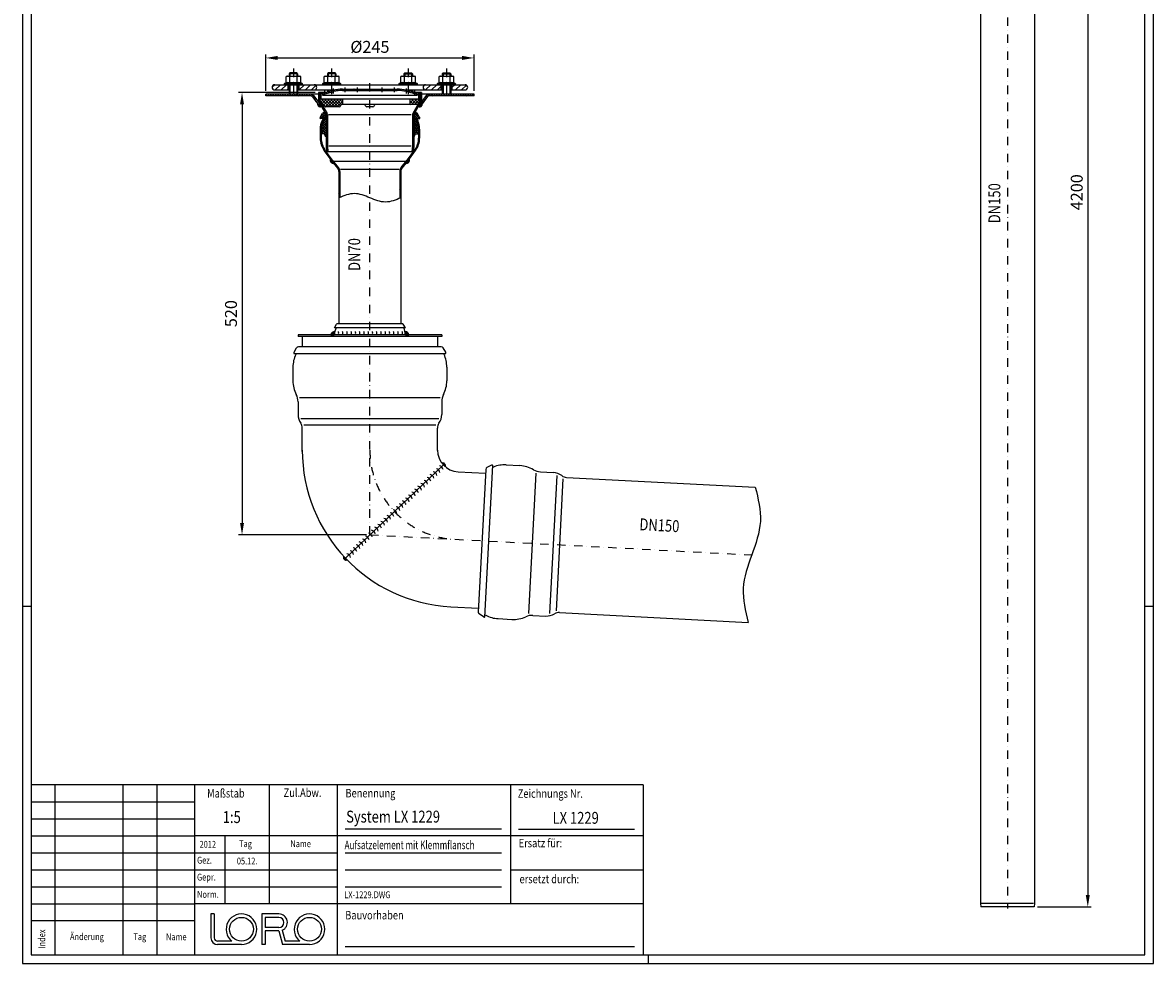
# Model space of a CAD drawing. Extents: x 0 to 3325, y 0 to 4825.
# Drawn here: x 0 to 3325, y 0 to 2764 of the extents above; entities that cross this region are included whole.
import ezdxf
from ezdxf.enums import TextEntityAlignment as Align

# ---------------------------------------------------------------- set-up
doc = ezdxf.new("R2010")
doc.units = 0
doc.header["$LTSCALE"] = 50
doc.header["$MEASUREMENT"] = 0
doc.linetypes.add('STRICHPUNKT', pattern=[1, 0.5, -0.25, 0, -0.25])
for name, color, linetype in [('BEM', 7, 'Continuous'), ('HILF', 2, 'Continuous'), ('MITTEL', 2, 'STRICHPUNKT'), ('SCHRAFF', 7, 'Continuous'), ('STEMPEL', 3, 'Continuous'), ('TEXT', 7, 'Continuous'), ('VOLL', 1, 'Continuous')]:
    doc.layers.add(name, color=color, linetype=linetype)
doc.styles.add('GREEKS', font='SIMPLEX.shx', dxfattribs={"width": 0.8})
doc.styles.get("Standard").update_dxf_attribs({"font": 'simplex.shx', "width": 0.8})
doc.dimstyles.get("Standard").update_dxf_attribs({"dimtxt": 0.18, "dimasz": 0.18, "dimexe": 0.18, "dimexo": 0.0625, "dimgap": 0.09, "dimtad": 0, "dimtih": 1, "dimtoh": 1, "dimdec": 4, "dimzin": 0, "dimdsep": 46, "dimtxsty": 'Standard', "dimcen": 0.09, "dimadec": 0, "dimazin": 0, "dimtfac": 1, "dimtdec": 4, "dimtofl": 0, "dimtmove": 0, "dimatfit": 3, "dimfxl": 0, "dimtolj": 1, "dimtzin": 0, "dimarcsym": 0})
pattern_1 = [(0, (491.375, 1298.86895), (0, 0.25), [])]

# ---------------------------------------------------------------- blocks, each defined once
blk = doc.blocks.new('LOGO')
for p, q in [((2.6, -4.77), (2.6, -11.77)), ((3.6, -4.77), (2.6, -4.77)), ((3.6, -4.77), (3.6, -11.77)), ((17.6, -4.77), (17.6, -13.77)), ((22.6, -4.77), (17.6, -4.77)), ((22.6, -5.77), (18.6, -5.77)), ((18.6, -5.77), (18.6, -8.77)), ((22.6, -8.77), (18.6, -8.77)), ((22.6, -9.77), (18.6, -9.77)), ((18.6, -9.77), (18.6, -13.77)), ((22.6, -9.77), (23.67, -13.77)), ((23.57, -9.51), (24.44, -12.77)), ((8.77, -12.77), (4.6, -12.77)), ((28.77, -12.77), (24.44, -12.77)), ((11.6, -13.77), (4.6, -13.77)), ((18.6, -13.77), (17.6, -13.77)), ((31.6, -13.77), (23.67, -13.77))]:
    blk.add_line(p, q)
for centre in [(11.6, -9.27), (31.6, -9.27)]:
    blk.add_circle(centre, 3.5)
for centre, radius, start, end in [((11.6, -9.27), 4.5, 270, 231.0576), ((22.6, -7.27), 2.5, 270, 270), ((22.6, -7.27), 2.5, 293.1162, 90), ((22.6, -7.27), 1.5, 270, 90), ((31.6, -9.27), 4.5, 270, 231.0576), ((4.6, -11.77), 2, 180, 270), ((4.6, -11.77), 1, 180, 270)]:
    blk.add_arc(centre, radius, start, end)
blk = doc.blocks.new('*D3')
at = {"layer": 'BEM', "color": 0, "lineweight": -2}
for p, q in [((1466.5, 4365.9), (3142.1, 4365.9)), ((3132.1, 4330.9), (3132.1, 200.9)), ((2984.6, 165.9), (3142.1, 165.9))]:
    blk.add_line(p, q, dxfattribs=at)
at = {"layer": 'BEM', "color": 0}
for points in [[(3126.2, 4330.9), (3137.9, 4330.9), (3132.1, 4365.9)], [(3126.2, 200.9), (3137.9, 200.9), (3132.1, 165.9)]]:
    blk.add_solid(points, dxfattribs=at)
at = {"layer": 'DEFPOINTS', "color": 0}
for p in [(1456.5, 4365.9), (2974.6, 165.9), (3132.1, 165.9)]:
    blk.add_point(p, dxfattribs=at)
at = {"layer": 'BEM', "color": 1, "insert": (3099.6, 2265.9), "char_height": 35, "attachment_point": 5, "rotation": 90}
blk.add_mtext('\\A1;4200', dxfattribs=at)
blk = doc.blocks.new('*D6')
at = {"layer": 'BEM', "color": 0, "lineweight": -2}
for p, q in [((859.9, 2559.2), (635.2, 2559.2)), ((645.2, 2524.2), (645.2, 1294.2)), ((1011.1, 1259.2), (635.2, 1259.2))]:
    blk.add_line(p, q, dxfattribs=at)
at = {"layer": 'BEM', "color": 0}
for points in [[(639.4, 2524.2), (651, 2524.2), (645.2, 2559.2)], [(639.4, 1294.2), (651, 1294.2), (645.2, 1259.2)]]:
    blk.add_solid(points, dxfattribs=at)
at = {"layer": 'DEFPOINTS', "color": 0}
for p in [(869.9, 2559.2), (645.2, 1259.2), (1021.1, 1259.2)]:
    blk.add_point(p, dxfattribs=at)
at = {"layer": 'BEM', "color": 1, "insert": (612.7, 1909.2), "char_height": 35, "attachment_point": 5, "rotation": 90}
blk.add_mtext('\\A1;520', dxfattribs=at)
blk = doc.blocks.new('*X1')
at = {"color": 0}
for p, q in [((119.2, 416.2), (118.1, 417.3)), ((119.2, 416.1), (118.1, 417.2)), ((119.1, 416), (118.1, 417)), ((119, 416), (118.1, 416.9)), ((119, 415.9), (118.1, 416.8)), ((118.9, 415.8), (118.1, 416.7)), ((118.8, 415.7), (118.1, 416.5)), ((118.8, 415.7), (118.1, 416.4)), ((118.7, 415.6), (118.1, 416.2)), ((118.6, 415.5), (118.1, 416.1)), ((118.6, 415.4), (118.1, 415.9)), ((119.4, 416.4), (118.2, 417.6)), ((119.4, 416.3), (118.2, 417.5)), ((119.3, 416.3), (118.2, 417.4)), ((118.5, 415.4), (118.2, 415.7)), ((118.4, 415.3), (118.2, 415.5)), ((119.6, 416.5), (118.3, 417.8)), ((119.5, 416.5), (118.3, 417.7)), ((118.4, 415.2), (118.3, 415.3)), ((119.7, 416.7), (118.4, 418)), ((119.7, 416.6), (118.4, 417.9)), ((119.9, 416.8), (118.5, 418.2)), ((119.8, 416.8), (118.5, 418.1)), ((120, 417), (118.6, 418.4)), ((119.9, 416.9), (118.6, 418.3)), ((120.1, 417.1), (118.7, 418.5)), ((120.1, 417.1), (118.7, 418.4)), ((120.2, 417.2), (118.8, 418.6)), ((120.3, 417.3), (118.9, 418.8)), ((120.3, 417.3), (118.9, 418.7)), ((120.4, 417.4), (119, 418.8)), ((120.5, 417.6), (119.1, 419)), ((120.5, 417.5), (119.1, 418.9)), ((120.6, 417.6), (119.2, 419)), ((120.7, 417.7), (119.3, 419.1)), ((120.8, 417.8), (119.4, 419.2)), ((120.9, 417.9), (119.5, 419.3)), ((120.8, 417.9), (119.5, 419.2)), ((121, 418), (119.6, 419.3)), ((121, 418.1), (119.7, 419.4)), ((121.1, 418.1), (119.8, 419.4)), ((121.2, 418.2), (119.9, 419.5)), ((121.2, 418.3), (120, 419.5)), ((121.3, 418.4), (120.1, 419.6)), ((121.4, 418.4), (120.2, 419.6)), ((121.4, 418.5), (120.3, 419.6)), ((121.5, 418.6), (120.4, 419.7)), ((121.6, 418.6), (120.5, 419.7)), ((121.7, 418.7), (120.6, 419.7)), ((121.7, 418.8), (120.8, 419.7)), ((121.8, 418.9), (120.9, 419.8)), ((121.9, 418.9), (121, 419.8)), ((121.9, 419), (121.2, 419.8)), ((122, 419.1), (121.3, 419.8)), ((122.1, 419.1), (121.4, 419.8)), ((122.1, 419.2), (121.6, 419.8)), ((122.2, 419.3), (121.7, 419.8)), ((122.3, 419.4), (121.9, 419.7)), ((122.4, 419.4), (122.1, 419.7)), ((122.4, 419.5), (122.3, 419.6))]:
    blk.add_line(p, q, dxfattribs=at)
blk = doc.blocks.new('*X2')
at = {"color": 0}
for p, q in [((234.4, 305.5), (234, 305.9)), ((234.7, 305.5), (234.1, 306.1)), ((234.6, 305.5), (234.1, 306)), ((234.8, 305.5), (234.2, 306.2)), ((235.1, 305.5), (234.3, 306.3)), ((235, 305.5), (234.3, 306.3)), ((235.4, 305.6), (234.4, 306.5)), ((235.2, 305.6), (234.4, 306.4)), ((235.5, 305.6), (234.5, 306.6)), ((235.7, 305.7), (234.6, 306.7)), ((235.6, 305.6), (234.6, 306.6)), ((235.8, 305.7), (234.7, 306.8)), ((236, 305.8), (234.8, 307)), ((235.9, 305.7), (234.8, 306.9)), ((236.1, 305.8), (234.9, 307)), ((236.3, 305.9), (235, 307.2)), ((236.2, 305.9), (235, 307.1)), ((236.4, 306), (235.1, 307.3)), ((236.6, 306.1), (235.2, 307.4)), ((236.5, 306), (235.2, 307.3)), ((236.7, 306.1), (235.3, 307.5)), ((236.8, 306.2), (235.4, 307.6)), ((236.7, 306.2), (235.4, 307.6)), ((236.9, 306.3), (235.5, 307.7)), ((237, 306.4), (235.6, 307.8)), ((237, 306.4), (235.6, 307.8)), ((237.1, 306.5), (235.7, 307.9)), ((237.3, 306.7), (235.8, 308.1)), ((237.2, 306.6), (235.8, 308)), ((237.3, 306.7), (235.9, 308.1)), ((237.4, 306.9), (236, 308.3)), ((237.4, 306.8), (236, 308.2)), ((237.5, 307), (236.1, 308.4)), ((237.6, 307.1), (236.2, 308.4)), ((237.7, 307.2), (236.3, 308.6)), ((237.6, 307.1), (236.3, 308.5)), ((237.7, 307.3), (236.4, 308.6)), ((237.8, 307.5), (236.5, 308.8)), ((237.8, 307.4), (236.5, 308.7)), ((237.9, 307.6), (236.6, 308.8)), ((237.9, 307.7), (236.7, 308.9)), ((237.9, 307.8), (236.8, 309)), ((238, 307.9), (236.8, 309)), ((238, 308), (236.9, 309.1)), ((238, 308.1), (237, 309.2)), ((238, 308.3), (237.1, 309.3)), ((238.1, 308.4), (237.1, 309.3)), ((238.1, 308.5), (237.2, 309.4)), ((238.1, 308.6), (237.3, 309.5)), ((238.1, 308.9), (237.4, 309.6)), ((238.1, 308.8), (237.4, 309.5)), ((238.1, 309.1), (237.5, 309.7)), ((238.1, 309.2), (237.6, 309.7)), ((238.1, 309.4), (237.7, 309.8)), ((238.1, 309.5), (237.7, 309.8)), ((238, 309.7), (237.8, 309.9)), ((238, 309.9), (237.9, 310)), ((233.9, 305.6), (233.8, 305.7)), ((234.2, 305.6), (233.9, 305.9)), ((234.1, 305.6), (233.9, 305.8))]:
    blk.add_line(p, q, dxfattribs=at)
blk = doc.blocks.new('*D7')
at = {"layer": 'BEM', "color": 0, "lineweight": -2}
for p, q in [((714.9, 2564.2), (714.9, 2670.6)), ((749.9, 2660.6), (1292.4, 2660.6)), ((1327.4, 2564.2), (1327.4, 2670.6))]:
    blk.add_line(p, q, dxfattribs=at)
at = {"layer": 'BEM', "color": 0}
for points in [[(749.9, 2666.5), (749.9, 2654.8), (714.9, 2660.6)], [(1292.4, 2666.5), (1292.4, 2654.8), (1327.4, 2660.6)]]:
    blk.add_solid(points, dxfattribs=at)
at = {"layer": 'DEFPOINTS', "color": 0}
for p in [(1327.4, 2660.6), (714.9, 2554.2), (1327.4, 2554.2)]:
    blk.add_point(p, dxfattribs=at)
at = {"layer": 'BEM', "color": 1, "insert": (1021.2, 2693.1), "char_height": 35, "attachment_point": 5}
blk.add_mtext('\\A1;%%c245', dxfattribs=at)

msp = doc.modelspace()

# ---------------------------------------------------------------- hatches: boundary and pattern name
at = {"layer": 'SCHRAFF'}
h = msp.add_hatch(dxfattribs=at)
h.set_pattern_fill('_USER', color=256, scale=12.5, angle=45, style=0, pattern_type=0)
h.set_pattern_definition([(45, (458.693, 1292.516), (-8.83883, 8.83883), [])])
h.paths.add_polyline_path([(1229.943, 2566.739), (1229.943, 2581.739), (1184.943, 2581.739, 1), (1184.943, 2566.739)])
h.paths.add_polyline_path([(1262.443, 2581.739), (1262.443, 2566.739), (1301.193, 2566.739, 1), (1301.193, 2581.739)])
h.paths.add_polyline_path([(812.443, 2581.739), (812.443, 2566.739), (857.443, 2566.739, 1), (857.443, 2581.739)])
h.paths.add_polyline_path([(741.193, 2581.739, 1), (741.193, 2566.739), (779.943, 2566.739), (779.943, 2581.739)])
h = msp.add_hatch(dxfattribs=at)
h.set_pattern_fill('_USER', color=256, scale=5, angle=135, style=0, pattern_type=0)
h.set_pattern_definition([(135, (739.9343, 1905.394), (-3.535534, -3.535534), [])])
h.paths.add_polyline_path([(873.684, 2538.994), (877.434, 2538.994), (877.434, 2550.715, -0.33945426), (878.546, 2552.164), (888.684, 2554.881), (888.684, 2558.763), (877.575, 2555.786, 0.33945426), (873.684, 2550.715)])
h.paths.add_polyline_path([(903.684, 2558.9), (903.684, 2562.782), (888.684, 2558.763), (888.684, 2554.881)])
h.paths.add_polyline_path([(923.684, 2567.618), (923.684, 2563.816, -0.0377192), (938.684, 2565.227), (938.684, 2568.977, 0.03634068)])
h.paths.add_polyline_path([(958.684, 2568.994), (958.684, 2565.244), (974.934, 2565.244), (974.934, 2568.994)])
h.paths.add_polyline_path([(994.934, 2568.994), (994.934, 2565.244), (1011.184, 2565.244), (1011.184, 2568.994)])
h.paths.add_polyline_path([(1047.434, 2565.244), (1047.434, 2568.994), (1031.184, 2568.994), (1031.184, 2565.244)])
h.paths.add_polyline_path([(1067.434, 2568.994), (1067.434, 2565.244), (1083.684, 2565.244), (1083.684, 2568.994)])
h.paths.add_polyline_path([(1103.684, 2568.977), (1103.684, 2565.227, -0.0377192), (1118.684, 2563.816), (1118.684, 2567.618, 0.03634068)])
h.paths.add_polyline_path([(1153.684, 2554.881), (1153.684, 2558.763), (1138.684, 2562.782), (1138.684, 2558.9)])
h.paths.add_polyline_path([(1164.934, 2538.994), (1168.684, 2538.994), (1168.684, 2550.715, 0.33945426), (1164.793, 2555.786), (1153.684, 2558.763), (1153.684, 2554.881), (1163.822, 2552.164, -0.33945426), (1164.934, 2550.715)])
h = msp.add_hatch(dxfattribs=at)
h.set_pattern_fill('_USER', color=256, scale=5, angle=135, style=0, pattern_type=0)
h.set_pattern_definition([(135, (491.375, 1298.869), (-3.535534, -3.535534), [])])
h.paths.add_polyline_path([(1327.443, 2549.239), (1327.443, 2554.239), (1194.929, 2554.239, 0.23546874), (1186.943, 2550.257), (1167.72, 2524.748), (1171.713, 2521.739), (1190.936, 2547.248, -0.23546874), (1194.929, 2549.239)])
h.paths.add_polyline_path([(847.457, 2549.239, -0.23546874), (851.451, 2547.248), (870.673, 2521.739), (874.666, 2524.748), (855.444, 2550.257, 0.23546874), (847.457, 2554.239), (714.943, 2554.239), (714.943, 2549.239)])
h = msp.add_hatch(dxfattribs=at)
h.set_pattern_fill('_USER', color=256, scale=5, angle=45, style=0, pattern_type=0)
h.set_pattern_definition([(45, (739.9433, 2017.2854), (-3.535534, 3.535534), [])])
h.paths.add_polyline_path([(1149.943, 2493.258, -0.1316525), (1150.446, 2495.133), (1171.438, 2531.494, 0.1316525), (1172.443, 2535.244), (1172.443, 2559.239), (1168.693, 2559.239), (1168.693, 2535.244, -0.1316525), (1168.191, 2533.369), (1147.198, 2497.008, 0.1316525), (1146.193, 2493.258), (1146.193, 2401.903), (1144.648, 2384.239), (1148.412, 2384.239), (1149.943, 2401.739)])
h.paths.add_polyline_path([(896.193, 2493.258, 0.1316525), (895.188, 2497.008), (874.196, 2533.369, -0.1316525), (873.693, 2535.244), (873.693, 2559.239), (869.943, 2559.239), (869.943, 2535.244, 0.1316525), (870.948, 2531.494), (891.941, 2495.133, -0.1316525), (892.443, 2493.258), (892.443, 2401.739), (893.974, 2384.239), (897.739, 2384.239), (896.193, 2401.903)])
h = msp.add_hatch(dxfattribs=at)
h.set_pattern_fill('NET', color=256, scale=50, angle=45, style=0)
h.set_pattern_definition([(45, (700.4367, 1965.827), (-4.41942, 4.41942), []), (135, (700.4367, 1965.827), (-4.41942, -4.41942), [])])
h.paths.add_polyline_path([(1139.943, 2538.994), (1139.943, 2523.994), (1161.387, 2523.994), (1168.693, 2535.244), (1168.693, 2538.994)])
h.paths.add_polyline_path([(873.693, 2538.994), (873.693, 2535.244), (880.999, 2523.994), (883.493, 2523.994, -0.41421356), (887.243, 2520.244, 0.41421356), (890.993, 2516.494), (931.193, 2516.494, 0.41421356), (934.943, 2520.244, -0.41421356), (938.693, 2523.994), (941.193, 2523.994), (941.193, 2538.994)])
h = msp.add_hatch(dxfattribs=at)
h.set_pattern_fill('_USER', color=256, scale=0.25, style=0, pattern_type=0)
h.set_pattern_definition(pattern_1)
h.paths.add_polyline_path([(874.843, 2524.748), (874.666, 2524.748), (870.673, 2521.739), (876.58, 2521.739)], flags=17)
h.paths.add_polyline_path([(876.58, 2521.739), (870.673, 2521.739), (867.451, 2526.015, 0.63540599), (878.593, 2518.253)])
h = msp.add_hatch(dxfattribs=at)
h.set_pattern_fill('NET', color=256, scale=37.5, angle=45, style=0)
h.set_pattern_definition([(45, (-3090.795, -8049.272), (-3.314563, 3.314563), []), (135, (-3090.795, -8049.272), (-3.314563, -3.314563), [])])
h.paths.add_polyline_path([(1158.991, 2475.116), (1155.628, 2482.328), (1158.938, 2482.328), (1168.002, 2482.328, 0.14362376), (1166.497, 2487.752), (1160.094, 2498.057, 0.65653815), (1153.287, 2497.048), (1149.878, 2484.328), (1149.878, 2430.336), (1152.609, 2430.336, 0.12232991), (1154.626, 2442.328), (1160.127, 2442.328), (1161.171, 2437.328), (1164.378, 2437.328), (1164.378, 2450.816, 0.10951781)])
h.paths.add_polyline_path([(892.378, 2484.328), (888.97, 2497.048, 0.65653815), (882.162, 2498.057), (875.759, 2487.752, 0.14362376), (874.254, 2482.328), (884.522, 2482.328), (886.628, 2482.328), (883.265, 2475.116, 0.10951781), (877.878, 2450.816), (877.878, 2437.328), (881.085, 2437.328), (882.129, 2442.328), (887.631, 2442.328, 0.12232991), (889.647, 2430.336), (892.378, 2430.336)])
h = msp.add_hatch(dxfattribs=at)
h.set_pattern_fill('_USER', color=256, scale=0.25, style=0, pattern_type=0)
h.set_pattern_definition(pattern_1)
h.paths.add_polyline_path([(1167.72, 2524.748), (1167.544, 2524.748), (1165.807, 2521.739), (1171.713, 2521.739)], flags=17)
h.paths.add_polyline_path([(1174.936, 2526.015), (1171.713, 2521.739), (1165.807, 2521.739), (1163.794, 2518.253, 0.63540599)])
h = msp.add_hatch(dxfattribs=at)
h.set_pattern_fill('_USER', color=256, scale=5, angle=135, style=0, pattern_type=0)
h.set_pattern_definition([(135, (458.628, 1238.1133), (-3.535534, -3.535534), [])])
h.paths.add_polyline_path([(877.878, 2450.816, -0.10951781), (883.265, 2475.116), (886.628, 2482.328), (883.318, 2482.328), (880.546, 2476.384, 0.10951781), (874.878, 2450.816), (874.878, 2424.828, 0.1596479), (886.608, 2389.026), (909.878, 2357.328), (913.6, 2357.328), (889.027, 2390.801, -0.1596479), (877.878, 2424.828)])
h.paths.add_polyline_path([(1167.378, 2450.816, 0.10951781), (1161.71, 2476.384), (1158.938, 2482.328), (1155.628, 2482.328), (1158.991, 2475.116, -0.10951781), (1164.378, 2450.816), (1164.378, 2424.828, -0.1596479), (1153.229, 2390.801), (1128.657, 2357.328), (1132.378, 2357.328), (1155.648, 2389.026, 0.1596479), (1167.378, 2424.828)])
h = msp.add_hatch(dxfattribs=at)
h.set_pattern_fill('_USER', color=256, scale=0.25, style=0, pattern_type=0)
h.set_pattern_definition([(0, (458.6281, 1238.11327), (0, 0.25), [])])
h.paths.add_polyline_path([(905.44, 2363.373, 0.58431177), (914.563, 2351.471), (909.878, 2357.328)])
h.paths.add_polyline_path([(1136.816, 2363.373), (1132.378, 2357.328), (1127.693, 2351.471, 0.58431177)])
h = msp.add_hatch(dxfattribs=at)
h.set_pattern_fill('_USER', color=256, scale=5, angle=45, style=0, pattern_type=0)
h.set_pattern_definition([(45, (-2469.6445, -7691.7037), (-3.535534, 3.535534), [])])
edge = h.paths.add_edge_path()
edge.add_arc((1127.378, 2327.066), 15, 141.340192, 180, ccw=False)
edge.add_line((1115.665, 2336.436), (1132.378, 2357.328))
edge.add_line((1132.378, 2357.328), (1128.536, 2357.328))
edge.add_line((1128.536, 2357.328), (1113.322, 2338.31))
edge.add_arc((1127.378, 2327.066), 18, 141.340192, 180)
edge.add_line((1109.378, 2327.066), (1109.378, 2248.284))
edge.add_spline(control_points=[(1109.378, 2248.284), (1110.378, 2248.694), (1111.378, 2249.106), (1112.378, 2249.518)], knot_values=[0, 0, 0, 0, 1.24499758, 1.24499758, 1.24499758, 1.24499758], degree=3, periodic=0)
edge.add_line((1112.378, 2249.518), (1112.378, 2327.066))
edge = h.paths.add_edge_path()
edge.add_arc((914.878, 2327.066), 18, 360, 398.659808)
edge.add_line((928.934, 2338.31), (913.72, 2357.328))
edge.add_line((913.72, 2357.328), (909.878, 2357.328))
edge.add_line((909.878, 2357.328), (926.591, 2336.436))
edge.add_arc((914.878, 2327.066), 15, 0, 38.659808, ccw=False)
edge.add_line((929.878, 2327.066), (929.878, 2249.518))
edge.add_spline(control_points=[(929.878, 2249.518), (930.878, 2249.928), (931.878, 2250.338), (932.878, 2250.747)], knot_values=[74.44683684, 74.44683684, 74.44683684, 74.44683684, 75.69022964, 75.69022964, 75.69022964, 75.69022964], degree=3, periodic=0)
edge.add_line((932.878, 2250.747), (932.878, 2327.066))
h = msp.add_hatch(dxfattribs=at)
h.set_pattern_fill('_USER', color=256, scale=0.25, style=0, pattern_type=0)
h.set_pattern_definition([(0, (-2469.64662, -7694.37874), (0, 0.25), [])])
h.paths.add_polyline_path([(1124.238, 1856.987, -0.04006421), (1126.05, 1847.153), (1136.05, 1847.153, 0.34910643)])
h.paths.add_polyline_path([(918.014, 1856.987, 0.34910643), (906.202, 1847.153), (916.202, 1847.153, -0.04006421)])

# ---------------------------------------------------------------- linework, layer by layer
at = {"extrusion": (6.12303e-17, 1, 0)}
for p in [(796.193, 2581.739), (908.693, 2581.739), (1133.693, 2581.739), (1246.193, 2581.739)]:
    msp.add_point(p, dxfattribs=at)
at = {"layer": 'BEM'}
for p, q in [((0, 1050), (25, 1050)), ((3300, 1050), (3325, 1050)), ((1840, 0), (1840, 25))]:
    msp.add_line(p, q, dxfattribs=at)
at = {"layer": 'DEFPOINTS', "color": 0, "linetype": 'ByBlock'}
for p in [(874.253, 2482.328), (1168.003, 2482.328)]:
    msp.add_point(p, dxfattribs=at)
at = {"layer": 'HILF'}
for p, q in [((0, 4825), (0, 0)), ((3325, 0), (3325, 4825)), ((786.193, 2616.739), (786.193, 2606.739)), ((806.193, 2616.739), (806.193, 2606.739)), ((898.693, 2616.739), (898.693, 2606.739)), ((918.693, 2616.739), (918.693, 2606.739)), ((1123.693, 2616.739), (1123.693, 2606.739)), ((1143.693, 2616.739), (1143.693, 2606.739)), ((1236.193, 2616.739), (1236.193, 2606.739)), ((1256.193, 2616.739), (1256.193, 2606.739)), ((786.193, 2581.739), (786.193, 2554.239)), ((806.193, 2581.739), (806.193, 2554.239)), ((898.693, 2566.739), (898.693, 2561.445)), ((918.693, 2566.739), (918.693, 2566.671)), ((1123.693, 2566.739), (1123.693, 2566.667)), ((1143.693, 2566.739), (1143.693, 2561.44)), ((1236.193, 2581.739), (1236.193, 2554.239)), ((1256.193, 2581.739), (1256.193, 2554.239)), ((881.487, 2551.174), (1161.635, 2551.174)), ((899.901, 2494.229), (1142.485, 2494.229)), ((1142.415, 2401.739), (899.972, 2401.739)), ((1107.228, 2332.328), (935.029, 2332.328)), ((25, 475), (505, 475)), ((25, 425), (505, 425)), ((25, 375), (505, 375)), ((948.868, 395.188), (1408.149, 395.188)), ((1458.619, 393.899), (1799.294, 393.899)), ((25, 325), (505, 325)), ((505, 325), (925, 325)), ((948.868, 325), (1408.149, 325)), ((25, 275), (505, 275)), ((505, 275), (925, 275)), ((948.868, 275), (1408.149, 275)), ((25, 225), (505, 225)), ((505, 225), (925, 225)), ((948.868, 225), (1408.149, 225)), ((25, 175), (505, 175)), ((2972.957, 175.923), (2818.957, 175.923)), ((948.868, 49.47), (1799.294, 49.47)), ((0, 0), (3325, 0))]:
    msp.add_line(p, q, dxfattribs=at)
at = {"layer": 'HILF', "linetype": 'Continuous'}
for p, q in [((814.612, 1662.84), (1227.632, 1662.84)), ((817.892, 1601.265), (1224.352, 1601.265)), ((827.194, 1582.26), (1215.05, 1582.26)), ((1488.52, 1027.949), (1510.135, 1440.403)), ((1550.181, 1028.003), (1571.454, 1433.905)), ((1569.648, 1036.297), (1589.946, 1423.621))]:
    msp.add_line(p, q, dxfattribs=at)
at = {"layer": 'HILF'}
for centre, radius, start, end in [((779.955, 2573.618), 14.403, 67.925945, 112.074055), ((796.193, 2531.993), 56.028, 78.859628, 101.140372), ((812.431, 2573.618), 14.403, 67.925945, 112.074055), ((892.455, 2573.618), 14.403, 67.925945, 112.074055), ((908.693, 2531.993), 56.028, 78.859628, 101.140372), ((924.931, 2573.618), 14.403, 67.925945, 112.074055), ((1117.455, 2573.618), 14.403, 67.925945, 112.074055), ((1133.693, 2531.993), 56.028, 78.859628, 101.140372), ((1149.931, 2573.618), 14.403, 67.925945, 112.074055), ((1229.955, 2573.618), 14.403, 67.925945, 112.074055), ((1246.193, 2531.993), 56.028, 78.859628, 101.140372), ((1262.431, 2573.618), 14.403, 67.925945, 112.074055)]:
    msp.add_arc(centre, radius, start, end, dxfattribs=at)
for points in [[(1112.378, 2249.518), (1066.989, 2237.018), (1021.128, 2249.518), (975.76, 2262.018), (929.878, 2249.518)], [(2154.477, 1398.865), (2169.249, 1298.58), (2144.076, 1200.388), (2118.902, 1102.196), (2133.674, 1001.91)]]:
    msp.add_spline(points, degree=3, dxfattribs=at)
at = {"layer": 'MITTEL'}
for p, q in [((2895.957, 3982.312), (2895.957, 160.923)), ((796.193, 2629.239), (796.193, 2554.239)), ((908.693, 2629.239), (908.693, 2551.739)), ((1133.693, 2629.239), (1133.693, 2551.739)), ((1246.193, 2629.239), (1246.193, 2554.239)), ((1021.079, 1259.24), (1021.185, 2594.239)), ((888.684, 2549.537), (888.684, 2563.772)), ((913.684, 2556.236), (913.684, 2570.471)), ((948.684, 2560.244), (948.684, 2573.994)), ((984.934, 2560.244), (984.934, 2573.994)), ((1057.434, 2560.244), (1057.434, 2573.994)), ((1093.684, 2560.244), (1093.684, 2573.994)), ((1128.684, 2556.236), (1128.684, 2570.471)), ((1153.684, 2549.537), (1153.684, 2563.772)), ((1021.079, 1259.24), (2144.076, 1200.388))]:
    msp.add_line(p, q, dxfattribs=at)
msp.add_arc((1283.579, 1508.343), 262.5, 180, 267, dxfattribs=at)
at = {"layer": 'SCHRAFF'}
for centre, radius, start, end in [((874.843, 2524.748), 7.5, 170.271514, 300), ((1167.544, 2524.748), 7.5, 240, 9.728486), ((913.355, 2359.993), 8.607, 156.874622, 278.067609), ((1128.901, 2359.993), 8.607, 261.932391, 23.125378), ((918.292, 1844.642), 12.348, 91.290937, 168.268629), ((916.919, 1852.153), 12.5, 336.421822, 23.578178), ((929.419, 1852.153), 12.5, 336.421822, 23.578178), ((941.919, 1852.153), 12.5, 336.421822, 23.578178), ((954.419, 1852.153), 12.5, 336.421822, 23.578178), ((966.919, 1852.153), 12.5, 336.421822, 23.578178), ((979.419, 1852.153), 12.5, 336.421822, 23.578178), ((991.919, 1852.153), 12.5, 336.421822, 23.578178), ((1004.419, 1852.153), 12.5, 336.421822, 23.578178), ((1016.919, 1852.153), 12.5, 336.421822, 23.578178), ((1029.419, 1852.153), 12.5, 336.421822, 23.578178), ((1041.919, 1852.153), 12.5, 336.421822, 23.578178), ((1054.419, 1852.153), 12.5, 336.421822, 23.578178), ((1066.919, 1852.153), 12.5, 336.421822, 23.578178), ((1079.419, 1852.153), 12.5, 336.421822, 23.578178), ((1091.919, 1852.153), 12.5, 336.421822, 23.578178), ((1104.419, 1852.153), 12.5, 336.421822, 23.578178), ((1123.96, 1844.642), 12.348, 11.731371, 88.709063), ((1234.834, 1462.086), 8.45, 340.931074, 106.068926), ((1196.536, 1423.901), 12.5, 6.630102, 80.369898), ((1205.603, 1432.505), 12.5, 6.630102, 80.369898), ((1214.67, 1441.11), 12.5, 6.630102, 80.369898), ((1223.737, 1449.714), 12.5, 6.630102, 80.369898), ((1160.267, 1389.483), 12.5, 6.630102, 80.369898), ((1169.334, 1398.088), 12.5, 6.630102, 80.369898), ((1178.402, 1406.692), 12.5, 6.630102, 80.369898), ((1187.469, 1415.296), 12.5, 6.630102, 80.369898), ((1123.999, 1355.065), 12.5, 6.630102, 80.369898), ((1133.066, 1363.67), 12.5, 6.630102, 80.369898), ((1142.133, 1372.274), 12.5, 6.630102, 80.369898), ((1151.2, 1380.879), 12.5, 6.630102, 80.369898), ((1087.73, 1320.648), 12.5, 6.630102, 80.369898), ((1096.797, 1329.252), 12.5, 6.630102, 80.369898), ((1105.864, 1337.857), 12.5, 6.630102, 80.369898), ((1114.931, 1346.461), 12.5, 6.630102, 80.369898), ((1051.461, 1286.23), 12.5, 6.630102, 80.369898), ((1060.528, 1294.834), 12.5, 6.630102, 80.369898), ((1069.595, 1303.439), 12.5, 6.630102, 80.369898), ((1078.663, 1312.043), 12.5, 6.630102, 80.369898), ((1015.192, 1251.812), 12.5, 6.630102, 80.369898), ((1024.26, 1260.417), 12.5, 6.630102, 80.369898), ((1033.327, 1269.021), 12.5, 6.630102, 80.369898), ((1042.394, 1277.625), 12.5, 6.630102, 80.369898), ((987.991, 1225.999), 12.5, 6.630102, 80.369898), ((997.058, 1234.603), 12.5, 6.630102, 80.369898), ((1006.125, 1243.208), 12.5, 6.630102, 80.369898), ((951.722, 1191.581), 12.5, 6.630102, 80.369898), ((960.789, 1200.186), 12.5, 6.630102, 80.369898), ((969.856, 1208.79), 12.5, 6.630102, 80.369898), ((978.924, 1217.394), 12.5, 6.630102, 80.369898), ((951.24, 1192.965), 8.088, 155.47726, 291.52274)]:
    msp.add_arc(centre, radius, start, end, dxfattribs=at)
at = {"layer": 'STEMPEL'}
for p, q in [((25, 4800), (25, 25)), ((3300, 25), (3300, 4800)), ((777.443, 2606.739), (774.543, 2605.962)), ((774.543, 2586.965), (774.543, 2605.962)), ((777.443, 2606.739), (814.943, 2606.739)), ((786.193, 2616.739), (783.693, 2614.239)), ((808.693, 2614.239), (783.693, 2614.239)), ((783.693, 2614.239), (783.693, 2606.739)), ((785.368, 2586.965), (785.368, 2605.962)), ((806.193, 2616.739), (786.193, 2616.739)), ((808.693, 2614.239), (806.193, 2616.739)), ((807.019, 2586.965), (807.019, 2605.962)), ((808.693, 2614.239), (808.693, 2606.739)), ((817.844, 2605.962), (814.943, 2606.739)), ((817.844, 2586.965), (817.844, 2605.962)), ((889.943, 2606.739), (887.043, 2605.962)), ((887.043, 2586.965), (887.043, 2605.962)), ((889.943, 2606.739), (927.443, 2606.739)), ((898.693, 2616.739), (896.193, 2614.239)), ((896.193, 2614.239), (896.193, 2606.739)), ((921.193, 2614.239), (896.193, 2614.239)), ((897.868, 2586.965), (897.868, 2605.962)), ((918.693, 2616.739), (898.693, 2616.739)), ((921.193, 2614.239), (918.693, 2616.739)), ((919.519, 2586.965), (919.519, 2605.962)), ((921.193, 2614.239), (921.193, 2606.739)), ((930.344, 2605.962), (927.443, 2606.739)), ((930.344, 2586.965), (930.344, 2605.962)), ((1114.943, 2606.739), (1112.043, 2605.962)), ((1112.043, 2586.965), (1112.043, 2605.962)), ((1114.943, 2606.739), (1152.443, 2606.739)), ((1121.193, 2614.239), (1123.693, 2616.739)), ((1121.193, 2614.239), (1146.193, 2614.239)), ((1121.193, 2614.239), (1121.193, 2606.739)), ((1122.868, 2586.965), (1122.868, 2605.962)), ((1123.693, 2616.739), (1143.693, 2616.739)), ((1143.693, 2616.739), (1146.193, 2614.239)), ((1144.519, 2586.965), (1144.519, 2605.962)), ((1146.193, 2614.239), (1146.193, 2606.739)), ((1155.344, 2605.962), (1152.443, 2606.739)), ((1155.344, 2586.965), (1155.344, 2605.962)), ((1227.443, 2606.739), (1224.543, 2605.962)), ((1224.543, 2586.965), (1224.543, 2605.962)), ((1227.443, 2606.739), (1264.943, 2606.739)), ((1233.693, 2614.239), (1236.193, 2616.739)), ((1233.693, 2614.239), (1233.693, 2606.739)), ((1233.693, 2614.239), (1258.693, 2614.239)), ((1235.368, 2586.965), (1235.368, 2605.962)), ((1236.193, 2616.739), (1256.193, 2616.739)), ((1256.193, 2616.739), (1258.693, 2614.239)), ((1257.019, 2586.965), (1257.019, 2605.962)), ((1258.693, 2614.239), (1258.693, 2606.739)), ((1267.844, 2605.962), (1264.943, 2606.739)), ((1267.844, 2586.965), (1267.844, 2605.962)), ((741.193, 2581.739), (1301.193, 2581.739)), ((741.193, 2566.739), (783.693, 2566.739)), ((774.543, 2586.965), (770.177, 2585.376)), ((822.21, 2585.376), (770.177, 2585.376)), ((821.568, 2581.739), (770.818, 2581.739)), ((779.943, 2581.739), (779.943, 2566.739)), ((783.693, 2581.739), (783.693, 2554.239)), ((808.693, 2581.739), (808.693, 2554.239)), ((808.693, 2566.739), (919.012, 2566.739)), ((812.443, 2581.739), (812.443, 2566.739)), ((822.21, 2585.376), (817.844, 2586.965)), ((877.575, 2555.786), (913.672, 2565.459)), ((878.546, 2552.164), (914.643, 2561.836)), ((887.043, 2586.965), (882.677, 2585.376)), ((934.71, 2585.376), (882.677, 2585.376)), ((934.068, 2581.739), (883.318, 2581.739)), ((896.193, 2566.739), (896.193, 2560.775)), ((903.684, 2558.9), (903.684, 2562.782)), ((923.684, 2563.816), (923.684, 2567.618)), ((934.71, 2585.376), (930.344, 2586.965)), ((938.684, 2565.213), (938.684, 2568.994)), ((940.525, 2568.994), (1101.844, 2568.994)), ((940.525, 2565.244), (1101.844, 2565.244)), ((958.684, 2565.244), (958.684, 2568.994)), ((974.934, 2565.244), (974.934, 2568.994)), ((994.934, 2565.244), (994.934, 2568.994)), ((1011.184, 2565.244), (1011.184, 2568.994)), ((1031.184, 2565.244), (1031.184, 2568.994)), ((1047.434, 2565.244), (1047.434, 2568.994)), ((1067.434, 2565.244), (1067.434, 2568.994)), ((1083.684, 2565.244), (1083.684, 2568.994)), ((1103.684, 2565.244), (1103.684, 2568.994)), ((1112.043, 2586.965), (1107.677, 2585.376)), ((1159.71, 2585.376), (1107.677, 2585.376)), ((1159.068, 2581.739), (1108.318, 2581.739)), ((1118.684, 2563.816), (1118.684, 2567.618)), ((1123.356, 2566.739), (1233.693, 2566.739)), ((1163.822, 2552.164), (1127.725, 2561.836)), ((1164.793, 2555.786), (1128.696, 2565.459)), ((1138.684, 2558.9), (1138.684, 2562.782)), ((1146.193, 2566.739), (1146.193, 2560.77)), ((1159.71, 2585.376), (1155.344, 2586.965)), ((1224.543, 2586.965), (1220.177, 2585.376)), ((1272.21, 2585.376), (1220.177, 2585.376)), ((1271.568, 2581.739), (1220.818, 2581.739)), ((1229.943, 2581.739), (1229.943, 2566.739)), ((1233.693, 2581.739), (1233.693, 2554.239)), ((1258.693, 2581.739), (1258.693, 2554.239)), ((1258.693, 2566.739), (1301.193, 2566.739)), ((1262.443, 2581.739), (1262.443, 2566.739)), ((1272.21, 2585.376), (1267.844, 2586.965)), ((714.943, 2549.239), (714.943, 2554.239)), ((869.943, 2554.239), (714.943, 2554.239)), ((847.457, 2549.239), (714.943, 2549.239)), ((851.451, 2547.248), (870.673, 2521.739)), ((855.444, 2550.257), (874.666, 2524.748)), ((890.461, 2559.239), (869.943, 2559.239)), ((869.943, 2559.239), (869.943, 2535.244)), ((870.08, 2534.239), (869.943, 2534.239)), ((870.948, 2531.494), (891.941, 2495.133)), ((873.684, 2538.994), (873.684, 2550.715)), ((873.693, 2559.239), (873.693, 2535.244)), ((873.693, 2535.244), (873.693, 2538.994)), ((1168.693, 2538.994), (873.693, 2538.994)), ((873.693, 2535.244), (880.999, 2523.994)), ((874.196, 2533.369), (895.188, 2497.008)), ((877.434, 2538.994), (877.434, 2550.715)), ((941.193, 2523.994), (941.193, 2538.994)), ((1139.943, 2523.994), (1139.943, 2538.994)), ((1168.191, 2533.369), (1147.198, 2497.008)), ((1171.438, 2531.494), (1150.446, 2495.133)), ((1172.443, 2559.239), (1151.908, 2559.239)), ((1168.693, 2535.244), (1161.387, 2523.994)), ((1164.934, 2538.994), (1164.934, 2550.715)), ((1186.943, 2550.257), (1167.72, 2524.748)), ((1168.684, 2538.994), (1168.684, 2550.715)), ((1168.693, 2559.239), (1168.693, 2535.244)), ((1168.693, 2535.244), (1168.693, 2538.994)), ((1190.936, 2547.248), (1171.713, 2521.739)), ((1172.306, 2534.239), (1172.443, 2534.239)), ((1172.443, 2534.239), (1172.306, 2534.239)), ((1172.443, 2559.239), (1172.443, 2535.244)), ((1327.443, 2554.239), (1172.443, 2554.239)), ((1327.443, 2549.239), (1194.929, 2549.239)), ((1327.443, 2549.239), (1327.443, 2554.239)), ((870.673, 2521.739), (874.666, 2524.748)), ((876.58, 2521.739), (870.673, 2521.739)), ((875.759, 2487.752), (882.162, 2498.057)), ((883.493, 2523.994), (880.999, 2523.994)), ((889.231, 2499.828), (885.347, 2499.828)), ((887.243, 2520.244), (887.243, 2520.244)), ((892.378, 2484.328), (888.97, 2497.048)), ((931.193, 2516.494), (890.993, 2516.494)), ((1161.387, 2523.994), (938.693, 2523.994)), ((1008.693, 2520.244), (1008.693, 2520.244)), ((1029.943, 2516.494), (1012.443, 2516.494)), ((1033.693, 2520.244), (1033.693, 2520.244)), ((1149.878, 2484.328), (1153.287, 2497.048)), ((1156.909, 2499.828), (1153.156, 2499.828)), ((1166.497, 2487.752), (1160.094, 2498.057)), ((1171.713, 2521.739), (1165.807, 2521.739)), ((1171.713, 2521.739), (1167.72, 2524.748)), ((874.253, 2482.474), (874.253, 2482.328)), ((884.522, 2482.328), (874.253, 2482.328)), ((883.318, 2482.328), (880.546, 2476.384)), ((886.628, 2482.328), (883.265, 2475.116)), ((892.443, 2493.258), (892.443, 2401.739)), ((896.193, 2493.258), (896.193, 2401.903)), ((1146.193, 2493.258), (1146.193, 2401.903)), ((1149.943, 2493.258), (1149.943, 2401.739)), ((1155.628, 2482.328), (1158.991, 2475.116)), ((1157.734, 2482.328), (1168.003, 2482.328)), ((1158.938, 2482.328), (1161.71, 2476.384)), ((1168.003, 2482.474), (1168.003, 2482.328)), ((874.878, 2450.816), (874.878, 2424.828)), ((877.878, 2450.816), (877.878, 2424.828)), ((887.743, 2437.328), (877.878, 2437.328)), ((881.085, 2437.328), (882.129, 2442.328)), ((887.631, 2442.328), (882.129, 2442.328)), ((889.647, 2430.336), (892.443, 2430.336)), ((1149.943, 2430.336), (1152.609, 2430.336)), ((1154.513, 2437.328), (1164.378, 2437.328)), ((1154.626, 2442.328), (1160.127, 2442.328)), ((1161.171, 2437.328), (1160.127, 2442.328)), ((1164.378, 2450.816), (1164.378, 2424.828)), ((1167.378, 2450.816), (1167.378, 2424.828)), ((892.443, 2401.739), (893.974, 2384.239)), ((896.193, 2401.903), (897.739, 2384.239)), ((1146.193, 2401.903), (1144.648, 2384.239)), ((1149.943, 2401.739), (1148.412, 2384.239)), ((909.878, 2357.328), (886.608, 2389.026)), ((913.6, 2357.328), (889.027, 2390.801)), ((1148.412, 2384.239), (893.974, 2384.239)), ((1128.657, 2357.328), (1153.229, 2390.801)), ((1132.378, 2357.328), (1155.648, 2389.026)), ((926.591, 2336.436), (909.878, 2357.328)), ((909.878, 2357.328), (1132.378, 2357.328)), ((928.934, 2338.31), (912.221, 2359.202)), ((1113.322, 2338.31), (1130.035, 2359.202)), ((1115.665, 2336.436), (1132.378, 2357.328)), ((929.878, 2327.066), (929.878, 1879.653)), ((932.878, 2327.066), (932.878, 2250.747)), ((1109.378, 2327.066), (1109.378, 2248.284)), ((1112.378, 2327.066), (1112.378, 1879.653)), ((916.626, 1867.153), (922.956, 1878.38)), ((1125.626, 1867.153), (916.626, 1867.153)), ((1117.119, 1879.653), (925.133, 1879.653)), ((1125.626, 1867.153), (1119.296, 1878.38)), ((1232.376, 1847.153), (809.876, 1847.153)), ((809.876, 1847.153), (809.876, 1842.153)), ((1232.376, 1842.153), (809.876, 1842.153)), ((822.376, 1842.153), (822.376, 1811.741)), ((1219.876, 1842.153), (1219.876, 1811.741)), ((1232.376, 1847.153), (1232.376, 1842.153)), ((798.209, 1795.692), (805.671, 1808.616)), ((1231.16, 1811.741), (811.084, 1811.741)), ((1244.035, 1795.692), (1236.573, 1808.616)), ((797.372, 1792.567), (797.372, 1791.741)), ((797.372, 1791.741), (1244.872, 1791.741)), ((1244.872, 1792.567), (1244.872, 1791.741)), ((822.349, 1504.069), (822.354, 1573.861)), ((1219.849, 1506.746), (1219.854, 1572.898)), ((1237.336, 1464.461), (949, 1190.84)), ((1358.892, 1017.479), (1382.313, 1464.366)), ((1378.324, 1463.736), (1365.026, 1456.961)), ((1381.488, 1464.409), (1382.313, 1464.366)), ((1361.622, 1451.719), (1339.637, 1032.219)), ((1354.991, 1018.522), (1342.475, 1026.65)), ((1358.068, 1017.522), (1358.892, 1017.479)), ((1825, 525), (25, 525)), ((505, 525), (505, 25)), ((925, 525), (925, 25)), ((1435, 525), (1435, 175)), ((1825, 525), (1825, 25)), ((1825, 375), (505, 375)), ((1825, 175), (505, 175)), ((2816.457, 175.814), (2817.323, 165.923)), ((2975.457, 175.814), (2974.592, 165.923)), ((2974.592, 165.923), (2817.323, 165.923)), ((505, 125), (25, 125)), ((25, 25), (3300, 25))]:
    msp.add_line(p, q, dxfattribs=at)
at = {"layer": 'STEMPEL', "linetype": 'Continuous'}
for p, q in [((2816.457, 3569.784), (2816.457, 175.814)), ((2975.457, 3569.784), (2975.457, 175.814)), ((883.318, 2482.328), (886.628, 2482.328)), ((1155.628, 2482.328), (1158.938, 2482.328)), ((804.226, 1791.741), (803.07, 1789.263)), ((1238.018, 1791.741), (1239.174, 1789.263)), ((794.872, 1752.284), (794.872, 1711.873)), ((1247.372, 1752.284), (1247.372, 1711.873)), ((809.872, 1650.491), (809.872, 1612.844)), ((1232.372, 1650.491), (1232.372, 1612.844)), ((1421.847, 1464.797), (1462.202, 1462.682)), ((1280.242, 1444.681), (1361.032, 1440.447)), ((1381.954, 1457.521), (1384.49, 1458.546)), ((1522.715, 1444.491), (1560.311, 1442.52)), ((1599.524, 1427.948), (2154.477, 1398.865)), ((1259.439, 1047.726), (1340.228, 1043.492)), ((1578.72, 1030.993), (2133.674, 1001.91)), ((1359.251, 1024.324), (1361.666, 1023.04)), ((1398.165, 1012.918), (1438.52, 1010.803)), ((1500.603, 1022.57), (1538.199, 1020.599))]:
    msp.add_line(p, q, dxfattribs=at)
at = {"layer": 'STEMPEL'}
for centre, radius, start, end in [((779.955, 2587.503), 19.236, 73.657107, 106.342893), ((796.193, 2530.962), 75.777, 81.786789, 98.213211), ((812.431, 2587.503), 19.236, 73.657107, 106.342893), ((892.455, 2587.503), 19.236, 73.657107, 106.342893), ((908.693, 2530.962), 75.777, 81.786789, 98.213211), ((924.931, 2587.503), 19.236, 73.657107, 106.342893), ((1117.455, 2587.503), 19.236, 73.657107, 106.342893), ((1133.693, 2530.962), 75.777, 81.786789, 98.213211), ((1149.931, 2587.503), 19.236, 73.657107, 106.342893), ((1229.955, 2587.503), 19.236, 73.657107, 106.342893), ((1246.193, 2530.962), 75.777, 81.786789, 98.213211), ((1262.431, 2587.503), 19.236, 73.657107, 106.342893), ((741.193, 2574.239), 7.5, 90, 270), ((770.818, 2583.614), 1.875, 110, 269.999999), ((821.568, 2583.614), 1.875, 269.999999, 70), ((857.443, 2574.239), 7.5, 270, 90), ((883.318, 2583.614), 1.875, 110, 269.999999), ((940.525, 2465.244), 103.75, 90, 105), ((940.525, 2465.244), 100, 90, 105), ((934.068, 2583.614), 1.875, 269.999999, 70), ((1101.844, 2465.244), 103.75, 75, 90), ((1101.844, 2465.244), 100, 75, 90), ((1108.318, 2583.614), 1.875, 110, 269.999999), ((1159.068, 2583.614), 1.875, 269.999999, 70), ((1184.943, 2574.239), 7.5, 90, 270), ((1220.818, 2583.614), 1.875, 110, 269.999999), ((1271.568, 2583.614), 1.875, 269.999999, 70), ((1301.193, 2574.239), 7.5, 270, 90), ((847.457, 2544.239), 10, 37, 90), ((847.457, 2544.239), 5, 37, 90), ((877.443, 2535.244), 7.5, 180, 210), ((878.934, 2550.715), 5.25, 105, 180), ((877.443, 2535.244), 3.75, 180, 210), ((878.934, 2550.715), 1.5, 105, 180), ((1163.434, 2550.715), 1.5, 0, 75), ((1163.434, 2550.715), 5.25, 0, 75), ((1164.943, 2535.244), 3.75, 330, 0), ((1164.943, 2535.244), 7.5, 330, 0), ((1194.929, 2544.239), 10, 90, 143), ((1194.929, 2544.239), 5, 90, 143), ((885.347, 2496.078), 3.75, 15, 148.145706), ((883.493, 2520.244), 3.75, 0, 90), ((890.993, 2520.244), 3.75, 180, 270), ((888.693, 2493.258), 3.75, 0, 30), ((888.693, 2493.258), 7.5, 0, 30), ((931.193, 2520.244), 3.75, 270, 0), ((938.693, 2520.244), 3.75, 90, 180), ((1004.943, 2520.244), 3.75, 0, 90), ((1012.443, 2520.244), 3.75, 180, 270), ((1029.943, 2520.244), 3.75, 270, 0), ((1037.443, 2520.244), 3.75, 90, 180), ((1153.693, 2493.258), 7.5, 150, 180), ((1153.693, 2493.258), 3.75, 150, 180), ((1156.909, 2496.078), 3.75, 31.854294, 165), ((884.253, 2482.474), 10, 148.145706, 180), ((935.378, 2450.816), 60.5, 155, 180), ((935.378, 2450.816), 57.5, 155, 180), ((1106.878, 2450.816), 57.5, 0, 25), ((1106.878, 2450.816), 60.5, 0, 25), ((1158.003, 2482.474), 10, 0, 31.854294), ((912.779, 2440.391), 25.223, 175.596421, 203.493764), ((1129.477, 2440.391), 25.223, 336.506236, 4.403579), ((935.378, 2424.828), 60.5, 180, 216.282422), ((935.378, 2424.828), 57.5, 180, 216.282422), ((1106.878, 2424.828), 57.5, 323.717578, 0), ((1106.878, 2424.828), 60.5, 323.717578, 0), ((914.878, 2327.066), 15, 0, 38.659808), ((914.878, 2327.066), 18, 0, 38.659808), ((1127.378, 2327.066), 18, 141.340192, 180), ((1127.378, 2327.066), 15, 141.340192, 180), ((978.376, 1840.78), 62.5, 155.041804, 174.148132), ((925.133, 1877.153), 2.5, 90, 150.588086), ((1117.119, 1877.153), 2.5, 29.411914, 90), ((1063.876, 1840.78), 62.5, 5.851868, 24.958196), ((803.622, 1792.567), 6.25, 150, 180), ((811.084, 1805.491), 6.25, 90, 150), ((1231.16, 1805.491), 6.25, 30, 90), ((1238.622, 1792.567), 6.25, 0, 30), ((1244.854, 1572.896), 25, 145.202659, 179.995365), ((1283.579, 1508.343), 461.25, 180, 267), ((1283.579, 1508.343), 63.75, 180, 267), ((1381.161, 1458.168), 6.25, 87, 117), ((1367.864, 1451.392), 6.25, 117, 177), ((1345.879, 1031.892), 6.25, 177, 237), ((1358.395, 1023.764), 6.25, 237, 267)]:
    msp.add_arc(centre, radius, start, end, dxfattribs=at)
at = {"layer": 'STEMPEL', "linetype": 'Continuous'}
for centre, radius, start, end in [((882.372, 1752.284), 87.5, 155, 180), ((1159.872, 1752.284), 87.5, 0, 25), ((882.372, 1711.729), 87.5, 179.905699, 207.527184), ((1159.872, 1711.729), 87.5, 332.472816, 0.094301), ((764.872, 1650.491), 45, 0, 27.527184), ((1277.372, 1650.491), 45, 152.472816, 180), ((854.872, 1612.844), 45, 180, 214.771944), ((1187.372, 1612.844), 45, 325.202659, 0), ((797.372, 1572.922), 25, 0, 34.771944), ((1417.268, 1377.417), 87.5, 87, 112), ((1457.767, 1375.295), 87.5, 59.472816, 87.094301), ((1525.07, 1489.429), 45, 239.472816, 267), ((1557.956, 1397.582), 45, 52.228056, 87), ((1600.832, 1452.914), 25, 232.228056, 267), ((1577.412, 1006.027), 25, 87, 121.771944), ((1402.744, 1100.298), 87.5, 242, 267), ((1443.244, 1098.175), 87.5, 266.905699, 294.527184), ((1498.248, 977.631), 45, 87, 114.527184), ((1540.554, 1065.538), 45, 267, 301.771944)]:
    msp.add_arc(centre, radius, start, end, dxfattribs=at)
at = {"layer": 'VOLL'}
for p, q in [((95, 525), (95, 25)), ((295, 525), (295, 25)), ((395, 525), (395, 25)), ((725, 525), (725, 175)), ((595, 375), (595, 175)), ((1435, 275), (1825, 275))]:
    msp.add_line(p, q, dxfattribs=at)

# ---------------------------------------------------------------- block references
at = {"layer": 'SCHRAFF', "xscale": 2.5, "yscale": 2.5, "zscale": 2.5, "rotation": 87}
for name in ['*X2', '*X1']:
    msp.add_blockref(name, (1975.321, 835.65), dxfattribs=at)
at = {"layer": 'STEMPEL', "xscale": 10, "yscale": 10, "zscale": 10}
msp.add_blockref('LOGO', (527.517, 192.926), dxfattribs=at)

# ---------------------------------------------------------------- texts
at = {"layer": 'TEXT', "color": 1, "style": 'GREEKS', "width": 0.8}
for s, rotation, p in [('DN150', 90, (2875.012, 2174.856)), ('DN70', 90, (992.724, 2034.89)), ('DN150', 357, (1812.95, 1272.995))]:
    msp.add_text(s, height=35, rotation=rotation, dxfattribs=at).set_placement(p)
at = {"layer": 'TEXT', "style": 'GREEKS'}
for s, height, width, p in [('Maßstab', 25, 0.8, (542.582, 487.31)), ('Zul.Abw.', 25, 0.8, (767.545, 489.199)), ('Benennung', 25, 0.8, (949.39, 487.745)), ('Zeichnungs Nr.', 25, 0.8, (1455.894, 486.566)), ('Ersatz für:', 25, 0.8, (1458.619, 340.906)), ('2012', 20, 0.8, (520.394, 339.834)), ('Tag', 20, 0.8, (636.656, 341.594)), ('Name', 20, 0.8, (787.313, 341.548)), ('Aufsatzelement mit Klemmflansch', 25, 0.7, (946.705, 335.501)), ('Gez.', 20, 0.8, (512.918, 293.15)), ('Gepr.', 20, 0.8, (512.758, 243.446)), ('ersetzt durch:', 25, 0.8, (1461.2, 235.371)), ('Norm.', 20, 0.8, (513.003, 192.647)), ('LX-1229.DWG', 20, 0.8, (945.838, 191.556)), ('Bauvorhaben', 25, 0.8, (948.711, 129.228))]:
    msp.add_text(s, height=height, dxfattribs=dict(at, width=width)).set_placement(p)
at = {"layer": 'TEXT', "color": 1, "style": 'GREEKS', "width": 0.8}
for s, p in [('1:5', (588.517, 412.354)), ('System LX 1229', (951.357, 413.706))]:
    msp.add_text(s, height=35, dxfattribs=at).set_placement(p)
msp.add_text('LX 1229', height=35, dxfattribs=at).set_placement((1626.268, 410.028), align=Align.CENTER)
at = {"layer": 'TEXT', "style": 'GREEKS', "width": 0.8}
for s, p in [('05.12.', (660.187, 290.754)), ('Änderung', (189.129, 68.369)), ('Tag', (344.672, 68.358)), ('Name', (451.797, 67.966))]:
    msp.add_text(s, height=20, dxfattribs=at).set_placement(p, align=Align.CENTER)
msp.add_text('Index', height=20, rotation=90, dxfattribs=at).set_placement((66.332, 43.273))

# ---------------------------------------------------------------- dimensions: what is measured, and where the dimension line sits
at = {"layer": 'BEM'}
for base, p1, p2, override, picture, middle in [((3132.082, 165.923), (1456.462, 4365.923), (2974.592, 165.923), {"dimscale": 10, "dimtxt": 3.5, "dimasz": 3.5, "dimexe": 1, "dimexo": 1, "dimgap": 1.5, "dimtad": 1, "dimtih": 0, "dimtoh": 0, "dimdec": 2, "dimzin": 8, "dimcen": 1.5, "dimclrt": 1, "dimadec": 2, "dimazin": 2, "dimtfac": 0.514286, "dimtdec": 2, "dimtofl": 1, "dimtzin": 8}, '*D3', (3099.582, 2265.923)), ((645.187, 1259.24), (869.941, 2559.239), (1021.079, 1259.24), {"dimscale": 10, "dimtxt": 3.5, "dimasz": 3.5, "dimexe": 1, "dimexo": 1, "dimgap": 1.5, "dimtad": 1, "dimtih": 0, "dimtoh": 0, "dimdec": 2, "dimlfac": 0.4, "dimzin": 8, "dimcen": 1.5, "dimclrt": 1, "dimadec": 2, "dimazin": 2, "dimtfac": 0.514286, "dimtdec": 2, "dimtofl": 1, "dimtzin": 8}, '*D6', (612.687, 1909.24))]:
    dim = msp.add_linear_dim(base=base, p1=p1, p2=p2, angle=90, dimstyle='Standard', override=override, dxfattribs=at)
    dim.commit()
    dim.dimension.update_dxf_attribs({"geometry": picture, "text_midpoint": middle})
dim = msp.add_linear_dim(base=(1327.443, 2660.634), p1=(714.943, 2554.239), p2=(1327.443, 2554.239), text='%%c<>', dimstyle='Standard', override={"dimscale": 10, "dimtxt": 3.5, "dimasz": 3.5, "dimexe": 1, "dimexo": 1, "dimgap": 1.5, "dimtad": 1, "dimtih": 0, "dimtoh": 0, "dimdec": 2, "dimlfac": 0.4, "dimzin": 8, "dimcen": 1.5, "dimclrt": 1, "dimadec": 2, "dimazin": 2, "dimtfac": 0.514286, "dimtdec": 2, "dimtofl": 1, "dimtzin": 8}, dxfattribs=at)
dim.commit()
dim.dimension.update_dxf_attribs({"geometry": '*D7', "text_midpoint": (1021.193, 2693.134)})

doc.saveas('drawing.dxf')
